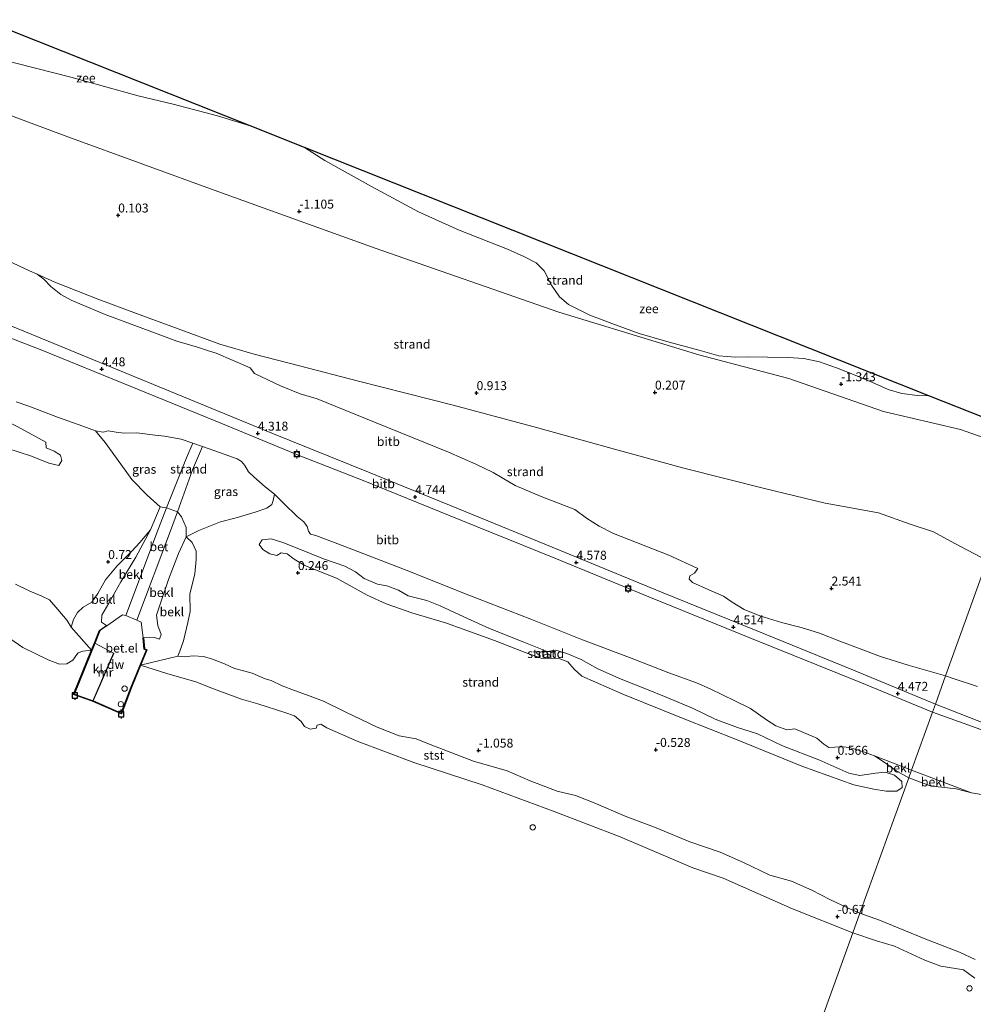
# Model space of a CAD drawing. Units: metres. Extents: x 259992 to 265230, y 591311 to 594003.
# Drawn here: x 261172 to 261439, y 593479 to 593754 of the extents above; entities that cross this region are included whole.
import ezdxf
from ezdxf.enums import TextEntityAlignment as Align

# ---------------------------------------------------------------- set-up
doc = ezdxf.new("R2010")
doc.units = ezdxf.units.M
doc.layers.get('0').update_dxf_attribs({"lineweight": 25})
for name, color, linetype in [('B-ME-GC-DAMWAND-GV-B6', 10, 'Continuous'), ('B-ME-GW-HOOGTEPUNT-S-B1', 10, 'Continuous'), ('B-ME-KG-KADASTRAAL-OPNAMEDTMGRENS-L-B1', 10, 'Continuous'), ('B-ME-VV-AFMEERCONSTRUCTIE-S-B1', 10, 'Continuous')]:
    doc.layers.add(name, color=color, linetype=linetype)
for name, color, linetype, lineweight in [('B-ME-GW-KRUINLIJN-L-B1', 93, 'Continuous', 18), ('B-ME-GW-TEENLIJN-L-B1', 93, 'Continuous', 18), ('B-ME-IE-GRASLAND-GV-B6', 93, 'Continuous', 18), ('B-ME-IE-GRONDWERKLIJN-GROND_NIETINGERICHT-GV-B6', 253, 'Continuous', 18), ('B-ME-IE-HULPGEOMETRIE-L-B1', 53, 'Continuous', 18), ('B-ME-IE-INRICHTINGSELEMENT-S-B1', 253, 'Continuous', 18), ('B-ME-MW-MUUR-GV-B6', 8, 'IE-TERREINAFSCHEIDING-KUNSTMATIG', 18), ('B-ME-OB-BEKLEDING-GV-B6', 253, 'Continuous', 18), ('B-ME-OB-WATERLIJN-L-B1', 133, 'OB-WATERLIJN', 18), ('B-ME-OG-WATER-GV-B6', 153, 'Continuous', 18), ('B-ME-VH-VERH_SOORT-BETON-OVERIG-GV-B6', 8, 'IE-TERREINAFSCHEIDING-NATUURLIJK-HOUTWAL', 18), ('B-ME-VH-VERH_SOORT-GV-B6', 8, 'Continuous', 18), ('B-ME-VH-VERH_SOORT-KLINKERS-GV-B6', 8, 'IE-TERREINAFSCHEIDING-NATUURLIJK-HOUTWAL', 18), ('B-ME-VV-BOLDER-S-B1', 213, 'Continuous', 18), ('B-ME-VV-SCHEEPVAARTTEKENS-S-B1', 13, 'Continuous', 18)]:
    doc.layers.add(name, color=color, linetype=linetype, lineweight=lineweight)
doc.styles.add('NLCS-ISO', font='NLCS-ISO.TTF')
doc.linetypes.add('IE-TERREINAFSCHEIDING-KUNSTMATIG', pattern='A,4,[82,NLCS.SHX,S=0.75,R=90,X=0,Y=0],4,-2', length=10)
doc.linetypes.add('IE-TERREINAFSCHEIDING-NATUURLIJK-HOUTWAL', pattern='A,7,-1.5,[67,NLCS.SHX,S=0.75,R=45,X=0,Y=0],-1.5,7,-1.5,[70,NLCS.SHX,S=0.75,R=0,X=0,Y=0],-1.5', length=20)
doc.linetypes.add('OB-WATERLIJN', pattern='A,10,[32,NLCS.SHX,S=2,R=0,X=0,Y=0],-12', length=22)

# ---------------------------------------------------------------- blocks, each defined once
blk = doc.blocks.new('dtb')
blk.add_circle((0, 0), 0.75)
blk = doc.blocks.new('bolder')
for p, q in [((-0.75, 0), (-1.25, 0)), ((-0.75, 0.75), (-0.75, -0.75)), ((0.75, 0.75), (-0.75, 0.75)), ((0.75, -0.75), (0.75, 0.75)), ((0.75, 0), (1.25, 0)), ((-0.75, -0.75), (0.75, -0.75))]:
    blk.add_line(p, q)
blk.add_circle((0, 0), 0.673)
blk = doc.blocks.new('meerpaal')
for p, q in [((-0.75, 0), (-1.25, 0)), ((0.75, 0.75), (-0.75, 0.75)), ((-0.75, 0.75), (-0.75, -0.75)), ((0.75, -0.75), (0.75, 0.75)), ((0.75, 0), (1.25, 0)), ((-0.75, -0.75), (0.75, -0.75))]:
    blk.add_line(p, q)
blk = doc.blocks.new('hoogtepunt')
for p, q in [((-0.5, 0), (0.5, 0)), ((0, 0.5), (0, -0.5))]:
    blk.add_line(p, q)

msp = doc.modelspace()

# ---------------------------------------------------------------- linework, layer by layer
at = {"layer": 'B-ME-GC-DAMWAND-GV-B6'}
msp.add_polyline3d([(261205.694, 593573.448, -1.152), (261203.116, 593567.246, -1.152), (261200.36, 593559.867, -1.152), (261192.264, 593563.366, -1.152), (261186.963, 593565.246, -1.152), (261191.983, 593577.639, -1.152), (261192.786, 593579.622, -0.704), (261194.226, 593583.157, 0.996), (261196.168, 593584.52, 1.66), (261196.227, 593584.439, 1.66), (261194.308, 593583.092, 1.77), (261192.879, 593579.585, 1.878), (261187.094, 593565.306, 0.442), (261192.3, 593563.459, 0.442), (261192.4, 593563.417, 1.76), (261200.304, 593560.001, 1.75), (261203.023, 593567.282, 1.752), (261207.339, 593577.669, 1.628), (261206.73, 593577.937, 1.6), (261206.386, 593581.109, 1.512), (261206.487, 593581.117, 1.512), (261206.823, 593578.005, 0.274), (261207.468, 593577.721, 0.274), (261205.694, 593573.448, -1.152)], dxfattribs=at)
at = {"layer": 'B-ME-GW-KRUINLIJN-L-B1'}
for points in [[(261134.482, 593682.343, 4.447), (261160.233, 593672.068, 4.365), (261187.753, 593660.807, 4.319), (261214.057, 593649.966, 4.311), (261242.381, 593638.273, 4.275), (261269.437, 593627.357, 4.747), (261294.581, 593617.182, 4.679), (261322.85, 593605.599, 4.565), (261351.411, 593593.851, 4.565), (261377.869, 593583.138, 4.399), (261405.09, 593572, 4.407), (261428.023, 593562.553, 4.453)], [(261176.763, 593682.749, 1.348), (261181.681, 593680.538, 1.411), (261194.051, 593675.687, 1.467), (261204.553, 593671.79, 1.525), (261227.834, 593663.206, 1.577), (261237.498, 593660.349, 1.581), (261250.181, 593657.157, 1.635), (261266.655, 593652.836, 1.665), (261293.176, 593646.125, 1.637), (261316.485, 593639.851, 1.627), (261338.293, 593633.785, 1.617), (261357.676, 593628.54, 1.635), (261380.199, 593622.859, 1.635), (261397.143, 593618.767, 1.553), (261412.117, 593615.988, 1.513), (261420.977, 593612.888, 1.535), (261427.445, 593610.692, 1.547), (261433.446, 593607.484, 1.449), (261442.508, 593602.679, 1.457)], [(261133.332, 593679.321, 4.373), (261154.413, 593670.644, 4.379), (261178.074, 593661.542, 4.365), (261202.831, 593651.425, 4.463), (261228.652, 593640.928, 4.299), (261250.058, 593632.065, 4.403), (261268.454, 593624.912, 4.661), (261295.306, 593613.995, 4.661), (261321.53, 593603.344, 4.575), (261347.887, 593592.528, 4.575), (261376.13, 593581.088, 4.401), (261407.373, 593568.448, 4.459), (261427.199, 593560.269, 4.457)], [(261427.199, 593560.269, 4.457), (261443.013, 593554.574, 4.499), (261454.405, 593550.079, 4.457), (261467.598, 593544.779, 5.111), (261484.146, 593537.945, 5.779), (261505.529, 593529.14, 5.731), (261529.262, 593519.428, 5.433), (261551.146, 593511.088, 5.455), (261575.687, 593501.938, 5.379), (261599.041, 593493.463, 5.331), (261627.448, 593484.19, 5.355), (261653.003, 593475.858, 5.383), (261677.613, 593468.699, 5.433), (261699.737, 593461.809, 5.313), (261724.025, 593455.3, 5.345), (261747.113, 593449.525, 5.377), (261770.157, 593443.722, 5.377), (261796.557, 593437.379, 5.375)], [(261797.303, 593439.023, 5.389), (261773.719, 593444.931, 5.447), (261749.83, 593450.736, 5.427), (261726.867, 593456.448, 5.349), (261705.3, 593462.325, 5.377), (261683.047, 593468.547, 5.375), (261660.445, 593475.323, 5.409), (261636.023, 593483.383, 5.409), (261611.287, 593491.469, 5.355), (261586.603, 593500.104, 5.363), (261564.318, 593508.04, 5.395), (261541.422, 593516.766, 5.469), (261519.693, 593525.531, 5.643), (261497.814, 593534.437, 5.759), (261480.783, 593541.334, 5.733), (261467.028, 593546.724, 5.137), (261455.918, 593551.344, 4.439), (261444.465, 593556.124, 4.427), (261428.023, 593562.553, 4.453)]]:
    msp.add_polyline3d(points, dxfattribs=at)
at = {"layer": 'B-ME-GW-TEENLIJN-L-B1'}
msp.add_polyline3d([(261153.732, 593732.941, -0.995), (261185.342, 593721.13, -0.989), (261227.277, 593705.881, -0.959), (261271.313, 593689.99, -0.953), (261322.643, 593672.111, -1.037), (261361.866, 593660.165, -1.045), (261387.02, 593653.622, -0.991), (261413.505, 593644.374, -0.697), (261435.051, 593639.368, -0.443), (261450.374, 593633.896, -0.443)], dxfattribs=at)
at = {"layer": 'B-ME-IE-GRASLAND-GV-B6'}
for points in [[(261220.354, 593635.524, 2.829), (261218.568, 593631.442, 2.476), (261212.941, 593617.414, 1.754), (261211.209, 593617.698, 1.666), (261207.494, 593620.925, 1.729), (261203.224, 593625.383, 1.811), (261201.424, 593628, 1.695), (261195.824, 593635.678, 1.769), (261193.081, 593638.921, 1.769), (261195.212, 593638.614, 1.837), (261196.616, 593638.984, 1.841), (261198.837, 593638.562, 2.047), (261201.12, 593638.347, 2.127), (261204.687, 593638.425, 2.405), (261209.756, 593637.732, 2.613), (261212.363, 593637.483, 2.751), (261217.045, 593636.592, 2.875), (261220.354, 593635.524, 2.829)], [(261222.971, 593634.605, 2.874), (261228.065, 593632.817, 2.963), (261232.692, 593631.085, 2.945), (261233.907, 593630.381, 2.867), (261234.836, 593629.252, 2.817), (261235.842, 593627.463, 2.655), (261237.381, 593626.049, 2.461), (261240.59, 593623.303, 2.181), (261243.156, 593621.247, 1.991), (261242.775, 593619.467, 1.774), (261242.411, 593618.397, 1.692), (261241.054, 593617.36, 1.624), (261237.79, 593616.19, 1.498), (261232.469, 593614.596, 1.484), (261228.048, 593613.494, 1.388), (261222.035, 593611.133, 1.394), (261218.47, 593609.34, 1.432), (261218.439, 593611.935, 1.668), (261217.168, 593614.937, 1.76), (261215.999, 593616.272, 1.762), (261220.194, 593628.021, 2.266), (261222.971, 593634.605, 2.874)]]:
    msp.add_polyline3d(points, dxfattribs=at)
at = {"layer": 'B-ME-IE-GRONDWERKLIJN-GROND_NIETINGERICHT-GV-B6'}
for points in [[(261450.374, 593633.896, -0.443), (261435.051, 593639.368, -0.443), (261413.505, 593644.374, -0.697), (261387.02, 593653.622, -0.991), (261361.866, 593660.165, -1.045), (261322.643, 593672.111, -1.037), (261271.313, 593689.99, -0.953), (261227.277, 593705.881, -0.959), (261185.342, 593721.13, -0.989), (261153.732, 593732.941, -0.995), (261158.262, 593744.848, -1.152)], [(261165.999, 593742.94, -1.152), (261186.17, 593737.803, -1.152), (261204.988, 593732.613, -1.152), (261214.857, 593730.318, -1.152), (261227.177, 593726.989, -1.152), (261236.341, 593724.243, -1.152), (261251.567, 593718.19, -1.152), (261257.193, 593714.512, -1.152), (261270.31, 593707.314, -1.152), (261283.426, 593700.231, -1.152), (261294.8, 593695.077, -1.152), (261308.35, 593689.713, -1.152), (261312.879, 593687.698, -1.152), (261316.382, 593685.933, -1.152), (261318.616, 593683.684, -1.152), (261320.628, 593679.644, -1.152), (261322.839, 593676.426, -1.152), (261325.347, 593674.312, -1.152), (261331.331, 593671.27, -1.152), (261337.508, 593668.964, -1.152), (261345.194, 593666.187, -1.152), (261353.521, 593663.788, -1.152), (261362.194, 593661.407, -1.152), (261367.416, 593659.928, -1.152), (261372.076, 593659.561, -1.152), (261375.677, 593659.678, -1.152), (261381.048, 593659.546, -1.152), (261386.814, 593659.468, -1.152), (261391.203, 593659.159, -1.152), (261395.565, 593658.293, -1.152), (261400.364, 593656.566, -1.152), (261405.603, 593654.529, -1.152), (261411.117, 593652.209, -1.152), (261414.834, 593650.469, -1.152), (261418.62, 593649.351, -1.152), (261422.974, 593648.834, -1.152), (261426.147, 593648.786, -1.152), (261449.757, 593639.4, -0.695)], [(261153.732, 593732.941, -0.995), (261185.342, 593721.13, -0.989), (261227.277, 593705.881, -0.959), (261271.313, 593689.99, -0.953), (261322.643, 593672.111, -1.037), (261361.866, 593660.165, -1.045), (261387.02, 593653.622, -0.991), (261413.505, 593644.374, -0.697), (261435.051, 593639.368, -0.443), (261450.374, 593633.896, -0.443)], [(261442.508, 593602.679, 1.457), (261433.446, 593607.484, 1.449), (261427.445, 593610.692, 1.547), (261420.977, 593612.888, 1.535), (261412.117, 593615.988, 1.513), (261397.143, 593618.767, 1.553), (261380.199, 593622.859, 1.635), (261357.676, 593628.54, 1.635), (261338.293, 593633.785, 1.617), (261316.485, 593639.851, 1.627), (261293.176, 593646.125, 1.637), (261266.655, 593652.836, 1.665), (261250.181, 593657.157, 1.635), (261237.498, 593660.349, 1.581), (261227.834, 593663.206, 1.577), (261204.553, 593671.79, 1.525), (261194.051, 593675.687, 1.467), (261181.681, 593680.538, 1.411), (261176.763, 593682.749, 1.348), (261174.601, 593683.699, 1.344), (261165.193, 593688.04, 1.254)], [(261442.508, 593602.679, 1.457), (261436.343, 593585.6, 2.033), (261430.866, 593570.427, 2.915), (261420.408, 593573.392, 3.184), (261412.703, 593575.864, 3.464), (261401.319, 593580.152, 3.408), (261395.641, 593582.365, 3.496), (261390.517, 593583.985, 3.668), (261384.937, 593585.317, 3.858), (261378.891, 593587.245, 3.84), (261374.526, 593588.966, 3.792), (261371.16, 593591.043, 3.716), (261368.74, 593592.759, 3.634), (261364.663, 593594.512, 3.612), (261360.121, 593596.514, 3.552), (261359.122, 593597.483, 3.394), (261359.376, 593598.426, 3.226), (261360.592, 593599.188, 2.914), (261361.533, 593600.419, 2.682), (261353.409, 593604.19, 2.66), (261337.999, 593610.247, 2.538), (261333.96, 593612.332, 2.444), (261330.457, 593614.542, 2.37), (261327.138, 593616.929, 2.204), (261317.764, 593620.591, 2.204), (261310.436, 593623.631, 2.184), (261306.849, 593625.828, 2.102), (261304.327, 593627.325, 2.092), (261299.495, 593629.589, 1.928), (261291.84, 593633.03, 1.922), (261268.128, 593642.578, 2.006), (261255.07, 593647.861, 1.856), (261250.374, 593649.272, 1.852), (261244.845, 593651.554, 1.778), (261237.573, 593655.017, 1.598), (261236.383, 593656.556, 1.522), (261226.869, 593660.689, 1.524), (261224.965, 593661.22, 1.534), (261221.595, 593662.313, 1.662), (261215.854, 593663.99, 1.74), (261212.146, 593665.452, 1.8), (261195.786, 593671.445, 1.912), (261186.323, 593675.478, 1.912), (261183.431, 593677.098, 1.846), (261180.569, 593679.356, 1.624), (261178.614, 593681.383, 1.418), (261176.763, 593682.749, 1.348), (261181.681, 593680.538, 1.411), (261194.051, 593675.687, 1.467), (261204.553, 593671.79, 1.525), (261227.834, 593663.206, 1.577), (261237.498, 593660.349, 1.581), (261250.181, 593657.157, 1.635), (261266.655, 593652.836, 1.665), (261293.176, 593646.125, 1.637), (261316.485, 593639.851, 1.627), (261338.293, 593633.785, 1.617), (261357.676, 593628.54, 1.635), (261380.199, 593622.859, 1.635), (261397.143, 593618.767, 1.553), (261412.117, 593615.988, 1.513), (261420.977, 593612.888, 1.535), (261427.445, 593610.692, 1.547), (261433.446, 593607.484, 1.449), (261442.508, 593602.679, 1.457)], [(261170.904, 593647.021, 1.377), (261174.44, 593645.83, 1.441), (261182.444, 593642.745, 1.583), (261189.574, 593640.305, 1.705), (261193.081, 593638.921, 1.769), (261195.824, 593635.678, 1.769), (261201.424, 593628, 1.695), (261203.224, 593625.383, 1.811), (261207.494, 593620.925, 1.729), (261211.209, 593617.698, 1.666), (261208.515, 593611.252, 1.5), (261205.47, 593607.749, 1.454), (261203.252, 593605.316, 1.256), (261199.141, 593601.189, 0.886), (261195.928, 593597.314, 0.552), (261193.771, 593593.463, 0.57), (261192.032, 593591.052, 0.362), (261189.676, 593589.676, 0.01), (261188.015, 593588.168, -0.234), (261186.957, 593586.19, -0.41), (261186.254, 593584.094, -0.544), (261185.117, 593585.889, -0.55), (261182.55, 593589.012, -0.458), (261180.223, 593591.67, -0.458), (261177.897, 593592.816, -0.458), (261174.737, 593594.086, -0.42), (261170.681, 593596.125, -0.464)], [(261164.788, 593635.187, 0.665), (261175.166, 593631.826, 0.747), (261180.063, 593629.893, 0.747), (261182.874, 593629.245, 0.833), (261183.661, 593630.678, 0.895), (261183.337, 593632.108, 0.923), (261181.495, 593633.266, 0.937), (261179.327, 593634.2, 0.937), (261179.231, 593635.74, 0.941), (261171.195, 593640.206, 0.843)], [(261222.971, 593634.605, 2.874), (261220.194, 593628.021, 2.266), (261215.999, 593616.272, 1.762), (261212.941, 593617.414, 1.754), (261218.568, 593631.442, 2.476), (261220.354, 593635.524, 2.829), (261222.971, 593634.605, 2.874)], [(261216.148, 593575.995, -0.622), (261216.681, 593577.392, -0.586), (261217.678, 593580.255, -0.488), (261218.957, 593585.349, -0.304), (261219.573, 593588.473, -0.164), (261219.52, 593593.312, 0.058), (261220.84, 593599.003, 0.428), (261221.289, 593602.991, 0.714), (261221.275, 593605.281, 1.074), (261220.122, 593607.731, 1.348), (261218.47, 593609.34, 1.432), (261222.035, 593611.133, 1.394), (261228.048, 593613.494, 1.388), (261232.469, 593614.596, 1.484), (261237.79, 593616.19, 1.498), (261241.054, 593617.36, 1.624), (261242.411, 593618.397, 1.692), (261242.775, 593619.467, 1.774), (261243.156, 593621.247, 1.991), (261245.665, 593618.741, 1.723), (261249.481, 593614.955, 1.433), (261251.394, 593613.495, 1.147), (261252.319, 593612.217, 1.063), (261252.64, 593610.939, 1.045), (261253.2, 593610.031, 1.073), (261254.724, 593609.716, 1.091), (261262.848, 593606.621, 1.091), (261279.475, 593600.143, 1.131), (261297.534, 593593.012, 1.133), (261314.863, 593586.276, 1.063), (261329.267, 593580.541, 1.001), (261342.417, 593575.615, 1.045), (261353.482, 593571.308, 1.045), (261361.213, 593568.487, 1.045), (261365.022, 593566.845, 0.923), (261371.932, 593563.458, 0.757), (261376.341, 593561.293, 0.755), (261380.777, 593558.177, 0.611), (261383.431, 593556.469, 0.667), (261386.467, 593555.318, 0.695), (261388.711, 593555.607, 0.809), (261391.155, 593554.629, 0.811), (261394.886, 593553.017, 0.853), (261396.798, 593551.344, 0.859), (261398.172, 593550.428, 0.895), (261399.915, 593550.5, 0.993), (261402.367, 593550.612, 1.005), (261404.266, 593550.278, 0.971), (261407.884, 593549.162, 0.951), (261410.987, 593548.047, 0.951), (261413.973, 593546.16, 0.859), (261417.074, 593543.899, 0.735), (261420.57, 593541.906, 0.695), (261406.923, 593504.102, -0.648), (261403.597, 593505.469, -0.648), (261398.498, 593507.898, -0.63), (261393.456, 593510.544, -0.46), (261387.723, 593513.081, -0.818), (261381.74, 593514.709, -0.904), (261374.375, 593518.279, -0.93), (261367.805, 593521.162, -1.018), (261359.289, 593523.999, -1.018), (261349.875, 593527.977, -1.018), (261341.241, 593531.25, -1.018), (261332.539, 593534.903, -1.022), (261327.314, 593536.979, -1.014), (261322.176, 593538.187, -0.926), (261314.69, 593541.092, -0.86), (261308.242, 593543.875, -0.854), (261298.79, 593546.589, -0.778), (261291.542, 593549.349, -0.744), (261286.683, 593551.241, -0.744), (261282.79, 593552.871, -0.744), (261277.982, 593553.712, -0.744), (261271.882, 593556.079, -0.732), (261263.075, 593560.297, -0.734), (261256.867, 593563.335, -0.71), (261253.096, 593564.794, -0.686), (261248.766, 593566.351, -0.61), (261245.33, 593567.619, -0.554), (261242.186, 593569.114, -0.636), (261240.587, 593569.582, -0.638), (261236.909, 593571.192, -0.638), (261234.889, 593571.723, -0.638), (261232.006, 593572.46, -0.638), (261229.194, 593573.846, -0.638), (261225.845, 593575.108, -0.638), (261223.323, 593575.885, -0.638), (261220.426, 593576.05, -0.63), (261218.008, 593575.791, -0.628), (261216.148, 593575.995, -0.622)], [(261251.651, 593601.342, 0.339), (261260.69, 593597.71, 0.229), (261269.104, 593593.046, -0.047), (261274.418, 593590.625, -0.053), (261281.538, 593588.064, -0.051), (261291.287, 593585.149, -0.051), (261304.663, 593580.376, 0.085), (261313.28, 593576.941, 0.133), (261317.764, 593575.415, 0.189), (261320.639, 593575.285, 0.217), (261322.963, 593575.179, 0.193), (261325.184, 593574.34, 0.185), (261327.02, 593572.35, 0.185), (261329.095, 593570.383, 0.193), (261340.613, 593565.307, 0.191), (261357.442, 593558.54, 0.213), (261372.57, 593552.582, 0.223), (261390.642, 593545.161, 0.307), (261405.242, 593539.938, 0.447), (261410.8, 593538.757, 0.475), (261414.228, 593538.239, 0.475), (261417.258, 593538.21, 0.481), (261418.745, 593539.242, 0.543), (261418.588, 593540.902, 0.631), (261416.531, 593542.683, 0.615), (261413.966, 593543.485, 0.557), (261411.238, 593543.23, 0.501), (261406.921, 593542.542, 0.503), (261403.766, 593543.24, 0.503), (261395.418, 593546.937, 0.459), (261385.24, 593550.869, 0.463), (261378.218, 593554.219, 0.471), (261372.63, 593556.043, 0.503), (261366.461, 593558.347, 0.561), (261360.048, 593561.384, 0.557), (261352.755, 593564.49, 0.557), (261347.215, 593566.696, 0.559), (261340.15, 593569.493, 0.561), (261333.634, 593572.445, 0.571), (261328.953, 593575.06, 0.549), (261324.929, 593576.695, 0.513), (261321.848, 593577.659, 0.497), (261319.39, 593577.274, 0.407), (261312.39, 593580.055, 0.407), (261303.312, 593583.656, 0.417), (261296.102, 593586.98, 0.595), (261289.461, 593589.979, 0.537), (261285.728, 593591.468, 0.507), (261280.563, 593592.793, 0.537), (261277.845, 593594.382, 0.589), (261274.582, 593595.611, 0.593), (261271.954, 593596.109, 0.601), (261268.26, 593597.654, 0.665), (261265.771, 593599.538, 0.739), (261262.85, 593601.107, 0.779), (261256.822, 593603.197, 0.875), (261249.957, 593605.936, 0.809), (261245.53, 593607.751, 0.665), (261242.234, 593608.779, 0.639), (261239.714, 593608.489, 0.485), (261238.831, 593607.2, 0.385), (261239.892, 593605.79, 0.345), (261241.886, 593604.565, 0.341), (261243.827, 593604.108, 0.339), (261245.033, 593604.821, 0.339), (261246.678, 593604.521, 0.339), (261248.612, 593603.044, 0.339), (261251.651, 593601.342, 0.339)], [(261439.783, 593567.488, 2.831), (261433.023, 593569.712, 2.915), (261430.866, 593570.427, 2.915), (261436.343, 593585.6, 2.033), (261442.508, 593602.679, 1.457)], [(261439.097, 593491.144, -0.648), (261434.726, 593493.215, -0.648), (261424.855, 593497.017, -0.648), (261412.388, 593502.131, -0.648), (261406.923, 593504.102, -0.648), (261420.57, 593541.906, 0.695)], [(261420.57, 593541.906, 0.695), (261426.792, 593539.571, 0.691), (261429.713, 593539.32, 0.691), (261433.865, 593538.874, 0.903), (261438.095, 593537.71, 0.961), (261445.896, 593536.425, 1.201)]]:
    msp.add_polyline3d(points, dxfattribs=at)
at = {"layer": 'B-ME-IE-HULPGEOMETRIE-L-B1'}
msp.add_polyline3d([(261335.644, 593306.646, -1.152), (261404.94, 593498.607, -1.152), (261406.923, 593504.102, -0.648), (261420.57, 593541.906, 0.695), (261421.349, 593544.064, 0.939), (261427.199, 593560.269, 4.457), (261428.023, 593562.553, 4.453), (261430.866, 593570.427, 2.915), (261436.343, 593585.6, 2.033), (261442.508, 593602.679, 1.457)], dxfattribs=at)
at = {"layer": 'B-ME-KG-KADASTRAAL-OPNAMEDTMGRENS-L-B1'}
msp.add_polyline3d([(261455.045, 593637.298, -0.544), (261449.757, 593639.4, -0.695), (261426.147, 593648.786, -1.152), (261251.567, 593718.19, -1.152), (261236.341, 593724.243, -1.152), (261161.711, 593753.912, -1.152)], dxfattribs=at)
at = {"layer": 'B-ME-MW-MUUR-GV-B6'}
msp.add_polyline3d([(261198.162, 593576.777, 1.76), (261198.253, 593576.736, 1.76), (261192.4, 593563.417, 1.76), (261192.3, 593563.459, 0.442), (261198.162, 593576.777, 1.76)], dxfattribs=at)
at = {"layer": 'B-ME-OB-BEKLEDING-GV-B6'}
for points in [[(261165.193, 593688.04, 1.254), (261174.601, 593683.699, 1.344), (261176.763, 593682.749, 1.348), (261178.614, 593681.383, 1.418), (261180.569, 593679.356, 1.624), (261183.431, 593677.098, 1.846), (261186.323, 593675.478, 1.912), (261195.786, 593671.445, 1.912), (261212.146, 593665.452, 1.8), (261215.854, 593663.99, 1.74), (261221.595, 593662.313, 1.662), (261224.965, 593661.22, 1.534), (261226.869, 593660.689, 1.524), (261236.383, 593656.556, 1.522), (261237.573, 593655.017, 1.598), (261244.845, 593651.554, 1.778), (261250.374, 593649.272, 1.852), (261255.07, 593647.861, 1.856), (261268.128, 593642.578, 2.006), (261291.84, 593633.03, 1.922), (261299.495, 593629.589, 1.928), (261304.327, 593627.325, 2.092), (261306.849, 593625.828, 2.102), (261310.436, 593623.631, 2.184), (261317.764, 593620.591, 2.204), (261327.138, 593616.929, 2.204), (261330.457, 593614.542, 2.37), (261333.96, 593612.332, 2.444), (261337.999, 593610.247, 2.538), (261353.409, 593604.19, 2.66), (261361.533, 593600.419, 2.682), (261360.592, 593599.188, 2.914), (261359.376, 593598.426, 3.226), (261359.122, 593597.483, 3.394), (261360.121, 593596.514, 3.552), (261364.663, 593594.512, 3.612), (261368.74, 593592.759, 3.634), (261371.16, 593591.043, 3.716), (261374.526, 593588.966, 3.792), (261378.891, 593587.245, 3.84), (261384.937, 593585.317, 3.858), (261390.517, 593583.985, 3.668), (261395.641, 593582.365, 3.496), (261401.319, 593580.152, 3.408), (261412.703, 593575.864, 3.464), (261420.408, 593573.392, 3.184), (261430.866, 593570.427, 2.915), (261428.023, 593562.553, 4.453), (261405.09, 593572, 4.407), (261377.869, 593583.138, 4.399), (261351.411, 593593.851, 4.565), (261322.85, 593605.599, 4.565), (261294.581, 593617.182, 4.679), (261269.437, 593627.357, 4.747), (261242.381, 593638.273, 4.275), (261214.057, 593649.966, 4.311), (261187.753, 593660.807, 4.319), (261160.233, 593672.068, 4.365)], [(261160.233, 593672.068, 4.365), (261187.753, 593660.807, 4.319), (261214.057, 593649.966, 4.311), (261242.381, 593638.273, 4.275), (261269.437, 593627.357, 4.747), (261294.581, 593617.182, 4.679), (261322.85, 593605.599, 4.565), (261351.411, 593593.851, 4.565), (261377.869, 593583.138, 4.399), (261405.09, 593572, 4.407), (261428.023, 593562.553, 4.453), (261427.199, 593560.269, 4.457), (261407.373, 593568.448, 4.459), (261376.13, 593581.088, 4.401), (261347.887, 593592.528, 4.575), (261321.53, 593603.344, 4.575), (261295.306, 593613.995, 4.661), (261268.454, 593624.912, 4.661), (261250.058, 593632.065, 4.403), (261228.652, 593640.928, 4.299), (261202.831, 593651.425, 4.463), (261178.074, 593661.542, 4.365), (261154.413, 593670.644, 4.379)], [(261154.413, 593670.644, 4.379), (261178.074, 593661.542, 4.365), (261202.831, 593651.425, 4.463), (261228.652, 593640.928, 4.299), (261250.058, 593632.065, 4.403), (261268.454, 593624.912, 4.661), (261295.306, 593613.995, 4.661), (261321.53, 593603.344, 4.575), (261347.887, 593592.528, 4.575), (261376.13, 593581.088, 4.401), (261407.373, 593568.448, 4.459), (261427.199, 593560.269, 4.457), (261421.349, 593544.064, 0.939), (261410.987, 593548.047, 0.951), (261407.884, 593549.162, 0.951), (261404.266, 593550.278, 0.971), (261402.367, 593550.612, 1.005), (261399.915, 593550.5, 0.993), (261398.172, 593550.428, 0.895), (261396.798, 593551.344, 0.859), (261394.886, 593553.017, 0.853), (261391.155, 593554.629, 0.811), (261388.711, 593555.607, 0.809), (261386.467, 593555.318, 0.695), (261383.431, 593556.469, 0.667), (261380.777, 593558.177, 0.611), (261376.341, 593561.293, 0.755), (261371.932, 593563.458, 0.757), (261365.022, 593566.845, 0.923), (261361.213, 593568.487, 1.045), (261353.482, 593571.308, 1.045), (261342.417, 593575.615, 1.045), (261329.267, 593580.541, 1.001), (261314.863, 593586.276, 1.063), (261297.534, 593593.012, 1.133), (261279.475, 593600.143, 1.131), (261262.848, 593606.621, 1.091), (261254.724, 593609.716, 1.091), (261253.2, 593610.031, 1.073), (261252.64, 593610.939, 1.045), (261252.319, 593612.217, 1.063), (261251.394, 593613.495, 1.147), (261249.481, 593614.955, 1.433), (261245.665, 593618.741, 1.723), (261243.156, 593621.247, 1.991), (261240.59, 593623.303, 2.181), (261237.381, 593626.049, 2.461), (261235.842, 593627.463, 2.655), (261234.836, 593629.252, 2.817), (261233.907, 593630.381, 2.867), (261232.692, 593631.085, 2.945), (261228.065, 593632.817, 2.963), (261222.971, 593634.605, 2.874), (261220.354, 593635.524, 2.829), (261217.045, 593636.592, 2.875), (261212.363, 593637.483, 2.751), (261209.756, 593637.732, 2.613), (261204.687, 593638.425, 2.405), (261201.12, 593638.347, 2.127), (261198.837, 593638.562, 2.047), (261196.616, 593638.984, 1.841), (261195.212, 593638.614, 1.837), (261193.081, 593638.921, 1.769), (261189.574, 593640.305, 1.705), (261182.444, 593642.745, 1.583), (261174.44, 593645.83, 1.441), (261170.904, 593647.021, 1.377)], [(261125.608, 593659.019, 0.759), (261143.691, 593652.208, 0.759), (261161.582, 593645.034, 0.757), (261171.195, 593640.206, 0.843), (261179.231, 593635.74, 0.941), (261179.327, 593634.2, 0.937), (261181.495, 593633.266, 0.937), (261183.337, 593632.108, 0.923), (261183.661, 593630.678, 0.895), (261182.874, 593629.245, 0.833), (261180.063, 593629.893, 0.747), (261175.166, 593631.826, 0.747), (261164.788, 593635.187, 0.665), (261160.133, 593637.241, 0.605), (261156.43, 593639.553, 0.597), (261151.496, 593641.972, 0.557), (261136.21, 593648.354, 0.443), (261123.438, 593653.314, 0.433), (261125.608, 593659.019, 0.759)], [(261212.941, 593617.414, 1.754), (261210.749, 593611.603, 1.736), (261201.599, 593587.355, 1.662), (261200.642, 593587.525, 1.662), (261196.227, 593584.439, 1.66), (261196.168, 593584.52, 1.66), (261194.746, 593585.428, 1.43), (261194.902, 593587.395, 1.224), (261196.824, 593590.75, 1.114), (261200.193, 593596.752, 1.25), (261204.38, 593603.641, 1.398), (261208.515, 593611.252, 1.5), (261211.209, 593617.698, 1.666), (261212.941, 593617.414, 1.754)], [(261206.487, 593581.117, 1.512), (261206.386, 593581.109, 1.512), (261205.897, 593585.482, 1.648), (261204.669, 593586.014, 1.658), (261214.036, 593611.03, 1.744), (261215.999, 593616.272, 1.762), (261217.168, 593614.937, 1.76), (261218.439, 593611.935, 1.668), (261218.47, 593609.34, 1.432), (261216.345, 593604.64, 1.402), (261213.528, 593597.406, 1.27), (261211.332, 593591.053, 1.21), (261210.166, 593587.419, 1.116), (261210.482, 593584.524, 1.046), (261211.444, 593582.041, 0.92), (261211.023, 593580.682, 0.89), (261209.586, 593581.178, 1.278), (261206.487, 593581.117, 1.512)], [(261186.254, 593584.094, -0.544), (261186.957, 593586.19, -0.41), (261188.015, 593588.168, -0.234), (261189.676, 593589.676, 0.01), (261192.032, 593591.052, 0.362), (261193.771, 593593.463, 0.57), (261195.928, 593597.314, 0.552), (261199.141, 593601.189, 0.886), (261203.252, 593605.316, 1.256), (261205.47, 593607.749, 1.454), (261208.515, 593611.252, 1.5), (261204.38, 593603.641, 1.398), (261200.193, 593596.752, 1.25), (261196.824, 593590.75, 1.114), (261194.902, 593587.395, 1.224), (261194.746, 593585.428, 1.43), (261196.168, 593584.52, 1.66), (261194.226, 593583.157, 0.996), (261192.786, 593579.622, -0.704), (261191.983, 593577.639, -1.152), (261186.254, 593584.094, -0.544)], [(261216.148, 593575.995, -0.622), (261205.694, 593573.448, -1.152), (261207.468, 593577.721, 0.274), (261206.823, 593578.005, 0.274), (261206.487, 593581.117, 1.512), (261209.586, 593581.178, 1.278), (261211.023, 593580.682, 0.89), (261211.444, 593582.041, 0.92), (261210.482, 593584.524, 1.046), (261210.166, 593587.419, 1.116), (261211.332, 593591.053, 1.21), (261213.528, 593597.406, 1.27), (261216.345, 593604.64, 1.402), (261218.47, 593609.34, 1.432), (261220.122, 593607.731, 1.348), (261221.275, 593605.281, 1.074), (261221.289, 593602.991, 0.714), (261220.84, 593599.003, 0.428), (261219.52, 593593.312, 0.058), (261219.573, 593588.473, -0.164), (261218.957, 593585.349, -0.304), (261217.678, 593580.255, -0.488), (261216.681, 593577.392, -0.586), (261216.148, 593575.995, -0.622)], [(261249.957, 593605.936, 0.809), (261256.822, 593603.197, 0.875), (261262.85, 593601.107, 0.779), (261265.771, 593599.538, 0.739), (261268.26, 593597.654, 0.665), (261271.954, 593596.109, 0.601), (261274.582, 593595.611, 0.593), (261277.845, 593594.382, 0.589), (261280.563, 593592.793, 0.537), (261285.728, 593591.468, 0.507), (261289.461, 593589.979, 0.537), (261296.102, 593586.98, 0.595), (261303.312, 593583.656, 0.417), (261312.39, 593580.055, 0.407), (261319.39, 593577.274, 0.407), (261321.848, 593577.659, 0.497), (261324.929, 593576.695, 0.513), (261328.953, 593575.06, 0.549), (261333.634, 593572.445, 0.571), (261340.15, 593569.493, 0.561), (261347.215, 593566.696, 0.559), (261352.755, 593564.49, 0.557), (261360.048, 593561.384, 0.557), (261366.461, 593558.347, 0.561), (261372.63, 593556.043, 0.503), (261378.218, 593554.219, 0.471), (261385.24, 593550.869, 0.463), (261395.418, 593546.937, 0.459), (261403.766, 593543.24, 0.503), (261406.921, 593542.542, 0.503), (261411.238, 593543.23, 0.501), (261413.966, 593543.485, 0.557), (261416.531, 593542.683, 0.615), (261418.588, 593540.902, 0.631), (261418.745, 593539.242, 0.543), (261417.258, 593538.21, 0.481), (261414.228, 593538.239, 0.475), (261410.8, 593538.757, 0.475), (261405.242, 593539.938, 0.447), (261390.642, 593545.161, 0.307), (261372.57, 593552.582, 0.223), (261357.442, 593558.54, 0.213), (261340.613, 593565.307, 0.191), (261329.095, 593570.383, 0.193), (261327.02, 593572.35, 0.185), (261325.184, 593574.34, 0.185), (261322.963, 593575.179, 0.193), (261320.639, 593575.285, 0.217), (261317.764, 593575.415, 0.189), (261313.28, 593576.941, 0.133), (261304.663, 593580.376, 0.085), (261291.287, 593585.149, -0.051), (261281.538, 593588.064, -0.051), (261274.418, 593590.625, -0.053), (261269.104, 593593.046, -0.047), (261260.69, 593597.71, 0.229), (261251.651, 593601.342, 0.339), (261248.612, 593603.044, 0.339), (261246.678, 593604.521, 0.339), (261245.033, 593604.821, 0.339), (261243.827, 593604.108, 0.339), (261241.886, 593604.565, 0.341), (261239.892, 593605.79, 0.345), (261238.831, 593607.2, 0.385), (261239.714, 593608.489, 0.485), (261242.234, 593608.779, 0.639), (261245.53, 593607.751, 0.665), (261249.957, 593605.936, 0.809)], [(261170.681, 593596.125, -0.464), (261174.737, 593594.086, -0.42), (261177.897, 593592.816, -0.458), (261180.223, 593591.67, -0.458), (261182.55, 593589.012, -0.458), (261185.117, 593585.889, -0.55), (261186.254, 593584.094, -0.544), (261191.983, 593577.639, -1.152), (261189.537, 593577.332, -1.152), (261188.226, 593576.927, -1.152), (261187.821, 593576.442, -1.152), (261186.756, 593574.866, -1.152), (261185.095, 593573.821, -1.152), (261183.057, 593573.676, -1.152), (261179.887, 593574.895, -1.152), (261172.772, 593578.352, -1.152), (261166.945, 593582.409, -1.152)], [(261216.148, 593575.995, -0.622), (261218.008, 593575.791, -0.628), (261220.426, 593576.05, -0.63), (261223.323, 593575.885, -0.638), (261225.845, 593575.108, -0.638), (261229.194, 593573.846, -0.638), (261232.006, 593572.46, -0.638), (261234.889, 593571.723, -0.638), (261236.909, 593571.192, -0.638), (261240.587, 593569.582, -0.638), (261242.186, 593569.114, -0.636), (261245.33, 593567.619, -0.554), (261248.766, 593566.351, -0.61), (261253.096, 593564.794, -0.686), (261256.867, 593563.335, -0.71), (261263.075, 593560.297, -0.734), (261271.882, 593556.079, -0.732), (261277.982, 593553.712, -0.744), (261282.79, 593552.871, -0.744), (261286.683, 593551.241, -0.744), (261291.542, 593549.349, -0.744), (261298.79, 593546.589, -0.778), (261308.242, 593543.875, -0.854), (261314.69, 593541.092, -0.86), (261322.176, 593538.187, -0.926), (261327.314, 593536.979, -1.014), (261332.539, 593534.903, -1.022), (261341.241, 593531.25, -1.018), (261349.875, 593527.977, -1.018), (261359.289, 593523.999, -1.018), (261367.805, 593521.162, -1.018), (261374.375, 593518.279, -0.93), (261381.74, 593514.709, -0.904), (261387.723, 593513.081, -0.818), (261393.456, 593510.544, -0.46), (261398.498, 593507.898, -0.63), (261403.597, 593505.469, -0.648), (261406.923, 593504.102, -0.648), (261404.94, 593498.607, -1.152), (261388.028, 593505.317, -1.152), (261368.689, 593513.888, -1.152), (261360.157, 593516.802, -1.152), (261339.842, 593525.399, -1.152), (261321.375, 593532.553, -1.152), (261301.232, 593539.973, -1.152), (261282.083, 593546.25, -1.152), (261266.299, 593552.191, -1.152), (261257.748, 593555.938, -1.152), (261256.115, 593556.9, -1.152), (261255.091, 593556.66, -1.152), (261254.798, 593555.847, -1.152), (261253.173, 593555.526, -1.152), (261251.559, 593556.303, -1.152), (261250.631, 593557.644, -1.152), (261248.774, 593559.251, -1.152), (261246.017, 593560.225, -1.152), (261238.466, 593562.656, -1.152), (261233.901, 593563.947, -1.152), (261226.07, 593566.833, -1.152), (261221.149, 593568.749, -1.152), (261213.041, 593571.144, -1.152), (261205.694, 593573.448, -1.152), (261216.148, 593575.995, -0.622)], [(261444.465, 593556.124, 4.427), (261428.023, 593562.553, 4.453), (261430.866, 593570.427, 2.915)], [(261430.866, 593570.427, 2.915), (261433.023, 593569.712, 2.915), (261439.783, 593567.488, 2.831)], [(261445.896, 593536.425, 1.201), (261438.095, 593537.71, 0.961), (261421.349, 593544.064, 0.939), (261427.199, 593560.269, 4.457)], [(261443.013, 593554.574, 4.499), (261427.199, 593560.269, 4.457), (261428.023, 593562.553, 4.453)], [(261427.199, 593560.269, 4.457), (261443.013, 593554.574, 4.499)], [(261428.023, 593562.553, 4.453), (261444.465, 593556.124, 4.427)], [(261421.349, 593544.064, 0.939), (261420.57, 593541.906, 0.695), (261417.074, 593543.899, 0.735), (261413.973, 593546.16, 0.859), (261410.987, 593548.047, 0.951), (261421.349, 593544.064, 0.939)], [(261421.349, 593544.064, 0.939), (261438.095, 593537.71, 0.961), (261433.865, 593538.874, 0.903), (261429.713, 593539.32, 0.691), (261426.792, 593539.571, 0.691), (261420.57, 593541.906, 0.695), (261421.349, 593544.064, 0.939)], [(261439.035, 593485.945, -1.152), (261435.835, 593488.236, -1.152), (261433.6, 593488.595, -1.152), (261429.498, 593489.25, -1.152), (261425.049, 593490.939, -1.152), (261416.6, 593494.834, -1.152), (261411.528, 593496.349, -1.152), (261404.94, 593498.607, -1.152), (261406.923, 593504.102, -0.648)], [(261406.923, 593504.102, -0.648), (261412.388, 593502.131, -0.648), (261424.855, 593497.017, -0.648), (261434.726, 593493.215, -0.648), (261439.097, 593491.144, -0.648)]]:
    msp.add_polyline3d(points, dxfattribs=at)
at = {"layer": 'B-ME-OB-WATERLIJN-L-B1'}
for points in [[(261158.262, 593744.848, -1.152), (261165.999, 593742.94, -1.152), (261186.17, 593737.803, -1.152), (261204.988, 593732.613, -1.152), (261214.857, 593730.318, -1.152), (261227.177, 593726.989, -1.152), (261236.341, 593724.243, -1.152)], [(261251.567, 593718.19, -1.152), (261257.193, 593714.512, -1.152), (261270.31, 593707.314, -1.152), (261283.426, 593700.231, -1.152), (261294.8, 593695.077, -1.152), (261308.35, 593689.713, -1.152), (261312.879, 593687.698, -1.152), (261316.382, 593685.933, -1.152), (261318.616, 593683.684, -1.152), (261320.628, 593679.644, -1.152), (261322.839, 593676.426, -1.152), (261325.347, 593674.312, -1.152), (261331.331, 593671.27, -1.152), (261337.508, 593668.964, -1.152), (261345.194, 593666.187, -1.152), (261353.521, 593663.788, -1.152), (261362.194, 593661.407, -1.152), (261367.416, 593659.928, -1.152), (261372.076, 593659.561, -1.152), (261375.677, 593659.678, -1.152), (261381.048, 593659.546, -1.152), (261386.814, 593659.468, -1.152), (261391.203, 593659.159, -1.152), (261395.565, 593658.293, -1.152), (261400.364, 593656.566, -1.152), (261405.603, 593654.529, -1.152), (261411.117, 593652.209, -1.152), (261414.834, 593650.469, -1.152), (261418.62, 593649.351, -1.152), (261422.974, 593648.834, -1.152), (261426.147, 593648.786, -1.152)], [(261404.94, 593498.607, -1.152), (261388.028, 593505.317, -1.152), (261368.689, 593513.888, -1.152), (261360.157, 593516.802, -1.152), (261339.842, 593525.399, -1.152), (261321.375, 593532.553, -1.152), (261301.232, 593539.973, -1.152), (261282.083, 593546.25, -1.152), (261266.299, 593552.191, -1.152), (261257.748, 593555.938, -1.152), (261256.115, 593556.9, -1.152), (261255.091, 593556.66, -1.152), (261254.798, 593555.847, -1.152), (261253.173, 593555.526, -1.152), (261251.559, 593556.303, -1.152), (261250.631, 593557.644, -1.152), (261248.774, 593559.251, -1.152), (261246.017, 593560.225, -1.152), (261238.466, 593562.656, -1.152), (261233.901, 593563.947, -1.152), (261226.07, 593566.833, -1.152), (261221.149, 593568.749, -1.152), (261213.041, 593571.144, -1.152), (261205.694, 593573.448, -1.152), (261203.116, 593567.246, -1.152), (261200.36, 593559.867, -1.152), (261192.264, 593563.366, -1.152), (261186.963, 593565.246, -1.152), (261191.983, 593577.639, -1.152), (261189.537, 593577.332, -1.152), (261188.226, 593576.927, -1.152), (261187.821, 593576.442, -1.152), (261186.756, 593574.866, -1.152), (261185.095, 593573.821, -1.152), (261183.057, 593573.676, -1.152), (261179.887, 593574.895, -1.152), (261172.772, 593578.352, -1.152), (261166.945, 593582.409, -1.152)], [(261404.94, 593498.607, -1.152), (261411.528, 593496.349, -1.152), (261416.6, 593494.834, -1.152), (261425.049, 593490.939, -1.152), (261429.498, 593489.25, -1.152), (261433.6, 593488.595, -1.152), (261435.835, 593488.236, -1.152), (261439.035, 593485.945, -1.152)]]:
    msp.add_polyline3d(points, dxfattribs=at)
at = {"layer": 'B-ME-OG-WATER-GV-B6'}
for points in [[(261158.262, 593744.848, -1.152), (261161.711, 593753.912, -1.152), (261236.341, 593724.243, -1.152), (261227.177, 593726.989, -1.152), (261214.857, 593730.318, -1.152), (261204.988, 593732.613, -1.152), (261186.17, 593737.803, -1.152), (261165.999, 593742.94, -1.152), (261158.262, 593744.848, -1.152)], [(261251.567, 593718.19, -1.152), (261426.147, 593648.786, -1.152), (261422.974, 593648.834, -1.152), (261418.62, 593649.351, -1.152), (261414.834, 593650.469, -1.152), (261411.117, 593652.209, -1.152), (261405.603, 593654.529, -1.152), (261400.364, 593656.566, -1.152), (261395.565, 593658.293, -1.152), (261391.203, 593659.159, -1.152), (261386.814, 593659.468, -1.152), (261381.048, 593659.546, -1.152), (261375.677, 593659.678, -1.152), (261372.076, 593659.561, -1.152), (261367.416, 593659.928, -1.152), (261362.194, 593661.407, -1.152), (261353.521, 593663.788, -1.152), (261345.194, 593666.187, -1.152), (261337.508, 593668.964, -1.152), (261331.331, 593671.27, -1.152), (261325.347, 593674.312, -1.152), (261322.839, 593676.426, -1.152), (261320.628, 593679.644, -1.152), (261318.616, 593683.684, -1.152), (261316.382, 593685.933, -1.152), (261312.879, 593687.698, -1.152), (261308.35, 593689.713, -1.152), (261294.8, 593695.077, -1.152), (261283.426, 593700.231, -1.152), (261270.31, 593707.314, -1.152), (261257.193, 593714.512, -1.152), (261251.567, 593718.19, -1.152)], [(261166.945, 593582.409, -1.152), (261172.772, 593578.352, -1.152), (261179.887, 593574.895, -1.152), (261183.057, 593573.676, -1.152), (261185.095, 593573.821, -1.152), (261186.756, 593574.866, -1.152), (261187.821, 593576.442, -1.152), (261188.226, 593576.927, -1.152), (261189.537, 593577.332, -1.152), (261191.983, 593577.639, -1.152), (261186.963, 593565.246, -1.152), (261192.264, 593563.366, -1.152), (261200.36, 593559.867, -1.152), (261203.116, 593567.246, -1.152), (261205.694, 593573.448, -1.152), (261213.041, 593571.144, -1.152), (261221.149, 593568.749, -1.152), (261226.07, 593566.833, -1.152), (261233.901, 593563.947, -1.152), (261238.466, 593562.656, -1.152), (261246.017, 593560.225, -1.152), (261248.774, 593559.251, -1.152), (261250.631, 593557.644, -1.152), (261251.559, 593556.303, -1.152), (261253.173, 593555.526, -1.152), (261254.798, 593555.847, -1.152), (261255.091, 593556.66, -1.152), (261256.115, 593556.9, -1.152), (261257.748, 593555.938, -1.152), (261266.299, 593552.191, -1.152), (261282.083, 593546.25, -1.152), (261301.232, 593539.973, -1.152), (261321.375, 593532.553, -1.152), (261339.842, 593525.399, -1.152), (261360.157, 593516.802, -1.152), (261368.689, 593513.888, -1.152), (261388.028, 593505.317, -1.152), (261404.94, 593498.607, -1.152), (261335.644, 593306.646, -1.152)], [(261444.192, 593280.768, -1.152), (261435.025, 593283.099, -1.152), (261425.487, 593284.815, -1.152), (261417.406, 593286.795, -1.152), (261399.419, 593291.83, -1.152), (261378.573, 593296.997, -1.152), (261360.845, 593300.994, -1.152), (261343.85, 593305.012, -1.152), (261335.644, 593306.646, -1.152), (261404.94, 593498.607, -1.152)], [(261404.94, 593498.607, -1.152), (261411.528, 593496.349, -1.152), (261416.6, 593494.834, -1.152), (261425.049, 593490.939, -1.152), (261429.498, 593489.25, -1.152), (261433.6, 593488.595, -1.152), (261435.835, 593488.236, -1.152), (261439.035, 593485.945, -1.152)]]:
    msp.add_polyline3d(points, dxfattribs=at)
at = {"layer": 'B-ME-VH-VERH_SOORT-BETON-OVERIG-GV-B6'}
msp.add_polyline3d([(261215.999, 593616.272, 1.762), (261214.036, 593611.03, 1.744), (261204.669, 593586.014, 1.658), (261201.599, 593587.355, 1.662), (261210.749, 593611.603, 1.736), (261212.941, 593617.414, 1.754), (261215.999, 593616.272, 1.762)], dxfattribs=at)
at = {"layer": 'B-ME-VH-VERH_SOORT-GV-B6'}
msp.add_polyline3d([(261198.162, 593576.777, 1.76), (261192.879, 593579.585, 1.878), (261194.308, 593583.092, 1.77), (261196.227, 593584.439, 1.66), (261200.642, 593587.525, 1.662), (261201.599, 593587.355, 1.662), (261204.669, 593586.014, 1.658), (261205.897, 593585.482, 1.648), (261206.386, 593581.109, 1.512), (261206.73, 593577.937, 1.6), (261207.339, 593577.669, 1.628), (261203.023, 593567.282, 1.752), (261200.304, 593560.001, 1.75), (261192.4, 593563.417, 1.76), (261198.253, 593576.736, 1.76), (261198.162, 593576.777, 1.76)], dxfattribs=at)
at = {"layer": 'B-ME-VH-VERH_SOORT-KLINKERS-GV-B6'}
msp.add_polyline3d([(261198.162, 593576.777, 1.76), (261192.3, 593563.459, 0.442), (261187.094, 593565.306, 0.442), (261192.879, 593579.585, 1.878), (261198.162, 593576.777, 1.76)], dxfattribs=at)

# ---------------------------------------------------------------- block references
at = {"layer": 'B-ME-GW-HOOGTEPUNT-S-B1', "rotation": 90}
for p in [(261250.088, 593700.309, -1.105), (261250.088, 593700.309, -1.105), (261199.422, 593699.221, 0.103), (261199.422, 593699.221, 0.103), (261194.825, 593656.218, 4.48), (261194.825, 593656.218, 4.48), (261401.648, 593652.039, -1.343), (261401.648, 593652.039, -1.343), (261299.668, 593649.558, 0.913), (261299.668, 593649.558, 0.913), (261349.576, 593649.709, 0.207), (261349.576, 593649.709, 0.207), (261238.486, 593638.23, 4.318), (261238.486, 593638.23, 4.318), (261282.505, 593620.478, 4.744), (261282.505, 593620.478, 4.744), (261196.635, 593602.326, 0.72), (261196.635, 593602.326, 0.72), (261327.578, 593602.137, 4.578), (261327.578, 593602.137, 4.578), (261249.701, 593599.251, 0.246), (261249.701, 593599.251, 0.246), (261398.943, 593594.915, 2.541), (261398.943, 593594.915, 2.541), (261371.513, 593584.097, 4.514), (261371.513, 593584.097, 4.514), (261417.502, 593565.477, 4.472), (261417.502, 593565.477, 4.472), (261300.257, 593549.615, -1.058), (261300.257, 593549.615, -1.058), (261349.821, 593549.798, -0.528), (261349.821, 593549.798, -0.528), (261400.663, 593547.6, 0.566), (261400.663, 593547.6, 0.566), (261400.632, 593503.13, -0.67), (261400.632, 593503.13, -0.67)]:
    msp.add_blockref('hoogtepunt', p, dxfattribs=at)
at = {"layer": 'B-ME-IE-INRICHTINGSELEMENT-S-B1', "rotation": 90}
for p in [(261201.231, 593566.873, 2.062), (261200.169, 593562.533, 1.986), (261437.56, 593483.067, -1.152)]:
    msp.add_blockref('dtb', p, dxfattribs=at)
at = {"layer": 'B-ME-VV-AFMEERCONSTRUCTIE-S-B1', "rotation": 90}
for p in [(261187.348, 593564.969, 4.51), (261200.227, 593559.755, 4.152)]:
    msp.add_blockref('meerpaal', p, dxfattribs=at)
at = {"layer": 'B-ME-VV-BOLDER-S-B1', "rotation": 90}
for p in [(261249.394, 593632.456, 4.702), (261342.08, 593594.883, 4.854)]:
    msp.add_blockref('bolder', p, dxfattribs=at)
at = {"layer": 'B-ME-VV-SCHEEPVAARTTEKENS-S-B1', "rotation": 90}
msp.add_blockref('dtb', (261315.385, 593528.081, -1.619), dxfattribs=at)

# ---------------------------------------------------------------- texts
at = {"layer": 'B-ME-GC-DAMWAND-GV-B6', "ltscale": 0.2, "style": 'NLCS-ISO'}
msp.add_text('dw', height=2.5, dxfattribs=at).set_placement((261198.7092, 593573.6541), align=Align.MIDDLE_CENTER)
at = {"layer": 'B-ME-GW-HOOGTEPUNT-S-B1', "ltscale": 0.2, "style": 'NLCS-ISO'}
for s, p in [('-1.105', (261250.088, 593700.309, -1.105)), ('-1.105', (261250.088, 593700.309, -1.105)), ('0.103', (261199.422, 593699.221, 0.103)), ('0.103', (261199.422, 593699.221, 0.103)), ('4.48', (261194.825, 593656.218, 4.48)), ('4.48', (261194.825, 593656.218, 4.48)), ('-1.343', (261401.648, 593652.039, -1.343)), ('-1.343', (261401.648, 593652.039, -1.343)), ('0.913', (261299.668, 593649.558, 0.913)), ('0.913', (261299.668, 593649.558, 0.913)), ('0.207', (261349.576, 593649.709, 0.207)), ('0.207', (261349.576, 593649.709, 0.207)), ('4.318', (261238.486, 593638.23, 4.318)), ('4.318', (261238.486, 593638.23, 4.318)), ('4.744', (261282.505, 593620.478, 4.744)), ('4.744', (261282.505, 593620.478, 4.744)), ('0.72', (261196.635, 593602.326, 0.72)), ('0.72', (261196.635, 593602.326, 0.72)), ('4.578', (261327.578, 593602.137, 4.578)), ('4.578', (261327.578, 593602.137, 4.578)), ('0.246', (261249.701, 593599.251, 0.246)), ('0.246', (261249.701, 593599.251, 0.246)), ('2.541', (261398.943, 593594.915, 2.541)), ('2.541', (261398.943, 593594.915, 2.541)), ('4.514', (261371.513, 593584.097, 4.514)), ('4.514', (261371.513, 593584.097, 4.514)), ('4.472', (261417.502, 593565.477, 4.472)), ('4.472', (261417.502, 593565.477, 4.472)), ('-1.058', (261300.257, 593549.615, -1.058)), ('-1.058', (261300.257, 593549.615, -1.058)), ('-0.528', (261349.821, 593549.798, -0.528)), ('-0.528', (261349.821, 593549.798, -0.528)), ('0.566', (261400.663, 593547.6, 0.566)), ('0.566', (261400.663, 593547.6, 0.566)), ('-0.67', (261400.632, 593503.13, -0.67)), ('-0.67', (261400.632, 593503.13, -0.67))]:
    msp.add_text(s, height=2.5, dxfattribs=at).set_placement(p, align=Align.BOTTOM_LEFT)
at = {"layer": 'B-ME-IE-GRASLAND-GV-B6', "ltscale": 0.2, "style": 'NLCS-ISO'}
for p in [(261206.7175, 593628.199), (261229.5775, 593621.9725)]:
    msp.add_text('gras', height=2.5, dxfattribs=at).set_placement(p, align=Align.MIDDLE_CENTER)
at = {"layer": 'B-ME-IE-GRONDWERKLIJN-GROND_NIETINGERICHT-GV-B6', "ltscale": 0.2, "style": 'NLCS-ISO'}
for p in [(261324.336, 593681.0674), (261281.613, 593663.194), (261219.1426, 593628.269), (261313.3053, 593627.5354), (261319.0326, 593576.6875), (261300.85, 593568.6675)]:
    msp.add_text('strand', height=2.5, dxfattribs=at).set_placement(p, align=Align.MIDDLE_CENTER)
at = {"layer": 'B-ME-MW-MUUR-GV-B6', "ltscale": 0.2, "style": 'NLCS-ISO'}
msp.add_text('mr', height=2.5, dxfattribs=at).set_placement((261195.8554, 593571.4332), align=Align.MIDDLE_CENTER)
at = {"layer": 'B-ME-OB-BEKLEDING-GV-B6', "ltscale": 0.2, "style": 'NLCS-ISO'}
for s, p in [('bitb', (261275.0203, 593635.9716)), ('bitb', (261273.6111, 593624.1534)), ('bitb', (261274.7917, 593608.4992)), ('bekl', (261203.0026, 593598.799)), ('bekl', (261195.3082, 593591.8315)), ('bekl', (261211.5524, 593593.7387)), ('bekl', (261214.4616, 593588.348)), ('stst', (261319.0077, 593576.755)), ('stst', (261287.7274, 593548.2625)), ('bekl', (261417.5503, 593544.69)), ('bekl', (261427.3904, 593540.787))]:
    msp.add_text(s, height=2.5, dxfattribs=at).set_placement(p, align=Align.MIDDLE_CENTER)
at = {"layer": 'B-ME-OG-WATER-GV-B6', "ltscale": 0.2, "style": 'NLCS-ISO'}
for p in [(261190.4186, 593737.6127), (261347.9097, 593673.0912)]:
    msp.add_text('zee', height=2.5, dxfattribs=at).set_placement(p, align=Align.MIDDLE_CENTER)
at = {"layer": 'B-ME-VH-VERH_SOORT-BETON-OVERIG-GV-B6', "ltscale": 0.2, "style": 'NLCS-ISO'}
msp.add_text('bet', height=2.5, dxfattribs=at).set_placement((261210.856, 593606.5657), align=Align.MIDDLE_CENTER)
at = {"layer": 'B-ME-VH-VERH_SOORT-GV-B6', "ltscale": 0.2, "style": 'NLCS-ISO'}
msp.add_text('bet.el', height=2.5, dxfattribs=at).set_placement((261200.4362, 593578.1998), align=Align.MIDDLE_CENTER)
at = {"layer": 'B-ME-VH-VERH_SOORT-KLINKERS-GV-B6', "ltscale": 0.2, "style": 'NLCS-ISO'}
msp.add_text('kl', height=2.5, dxfattribs=at).set_placement((261193.7194, 593572.3808), align=Align.MIDDLE_CENTER)

doc.saveas('drawing.dxf')
